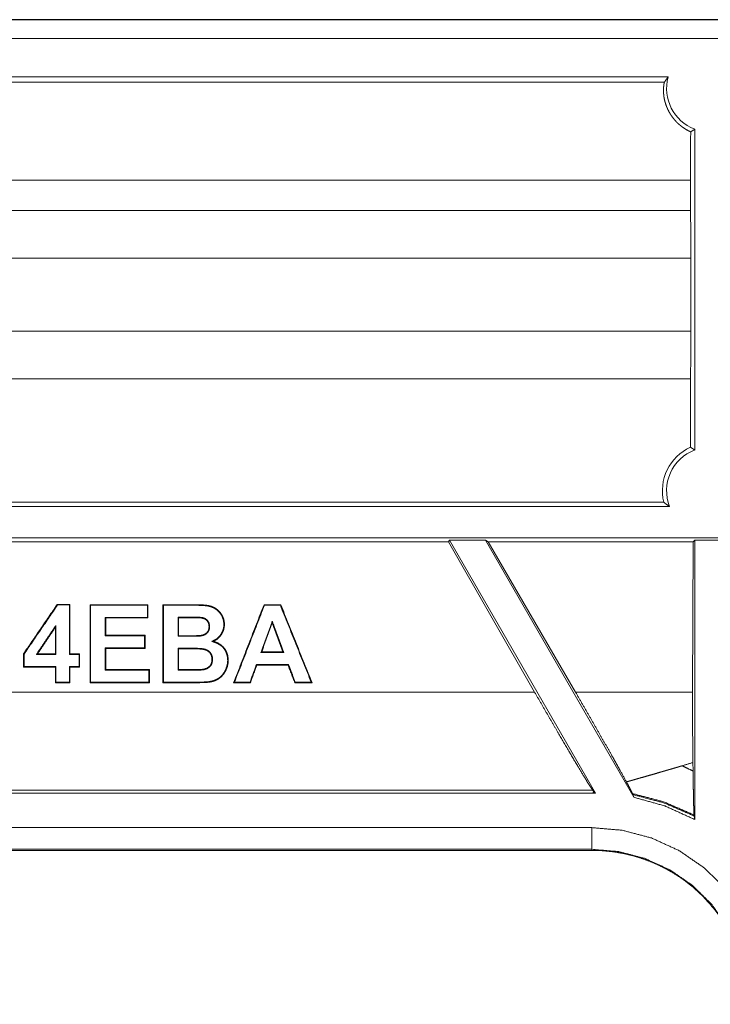
# Model space of a CAD drawing. Units: inches. Extents: x 1.6 to 41.7, y 4.4 to 32.3.
# Drawn here: x 16.4 to 17.5, y 30.7 to 32.3 of the extents above; entities that cross this region are included whole.
import ezdxf

# ---------------------------------------------------------------- set-up
doc = ezdxf.new("R2010")
doc.units = ezdxf.units.IN
doc.header["$MEASUREMENT"] = 0
doc.layers.add('1', color=7, linetype='Continuous', true_color=0xffffff)

msp = doc.modelspace()

# ---------------------------------------------------------------- linework, layer by layer
at = {"layer": '1', "color": 18, "linetype": 'Continuous', "lineweight": 18}
for p, q in [((29.4755, 32.2905), (12.1011, 32.2905)), ((12.1015, 32.2901), (29.4751, 32.2901)), ((29.4456, 32.2601), (12.131, 32.2601)), ((15.4308, 32.1988), (17.4458, 32.1988)), ((17.44, 32.1906), (15.548, 32.1906)), ((17.4883, 31.6018), (17.4883, 32.1151)), ((15.548, 32.0337), (17.4816, 32.0337)), ((17.4816, 31.9853), (17.4816, 32.0337)), ((17.4816, 31.9853), (15.7538, 31.9853)), ((17.4823, 31.9089), (15.7538, 31.9089)), ((17.4823, 31.9089), (17.4823, 31.792)), ((15.7538, 31.792), (17.4823, 31.792)), ((15.7538, 31.7156), (17.4816, 31.7156)), ((17.4816, 31.6063), (17.4816, 31.7156)), ((17.4388, 31.5182), (15.548, 31.5182)), ((17.448, 31.5115), (15.4286, 31.5115)), ((29.3982, 31.4615), (12.1784, 31.4615)), ((17.0942, 31.4547), (15.8113, 31.4547)), ((17.0942, 31.4547), (17.0957, 31.4573)), ((17.2321, 31.2143), (17.0942, 31.4547)), ((17.1534, 31.4573), (17.0957, 31.4573)), ((17.0957, 31.4573), (17.3294, 31.0525)), ((17.1579, 31.4547), (17.1534, 31.4573)), ((17.1534, 31.4573), (17.3908, 31.0461)), ((17.4857, 31.4547), (17.1579, 31.4547)), ((17.2976, 31.2143), (17.1579, 31.4547)), ((17.485, 31.2143), (17.4857, 31.4547)), ((17.4857, 31.4547), (17.4883, 31.4573)), ((17.5383, 31.4573), (17.4883, 31.4573)), ((17.4883, 31.4573), (17.4883, 31.0105)), ((16.6871, 31.3534), (16.6871, 31.3543)), ((17.2321, 31.2143), (15.6733, 31.2143)), ((17.485, 31.2143), (17.2976, 31.2143)), ((15.5805, 31.0577), (17.3249, 31.0577)), ((17.3271, 31.0551), (17.3249, 31.0577)), ((17.3252, 31.0525), (15.5761, 31.0525)), ((17.3252, 31.0525), (17.3271, 31.0551)), ((17.3294, 31.0525), (17.3252, 31.0525)), ((17.3271, 31.0551), (17.3294, 31.0525)), ((17.3894, 31.0503), (17.3908, 31.0461)), ((17.4874, 31.0161), (17.4883, 31.0105)), ((15.5231, 30.9975), (17.3235, 30.9975)), ((17.3235, 30.9628), (15.5231, 30.9628)), ((17.3231, 30.961), (17.3235, 30.9628)), ((17.3231, 30.961), (15.5234, 30.961)), ((17.3261, 30.961), (17.3231, 30.961))]:
    msp.add_line(p, q, dxfattribs=at)
for centre, radius, start, end in [((17.5133, 32.1805), 0.07, 164.8, 249.0596), ((17.5133, 31.5365), 0.0767, 114.4472, 193.7767), ((17.5133, 31.5365), 0.07, 110.9404, 200.9404)]:
    msp.add_arc(centre, radius, start, end, dxfattribs=at)
for points, knots in [([(17.44, 32.1906), (17.4428, 32.1948), (17.4458, 32.1988)], [0, 0, 0.501595, 1, 1]), ([(17.44, 32.1906), (17.4397, 32.1898), (17.4393, 32.1883), (17.4389, 32.1861), (17.4386, 32.1831), (17.4385, 32.1822), (17.4384, 32.1813), (17.4384, 32.1803), (17.4383, 32.1793), (17.4383, 32.1772), (17.4384, 32.1749), (17.4385, 32.1724), (17.4388, 32.1697), (17.4391, 32.1669), (17.4396, 32.164), (17.44, 32.1624), (17.4403, 32.1609), (17.4407, 32.1592), (17.4412, 32.1576), (17.4423, 32.1542), (17.4436, 32.1507), (17.4452, 32.1471), (17.447, 32.1435), (17.448, 32.1417), (17.4491, 32.1398), (17.4503, 32.1379), (17.4516, 32.1361), (17.4543, 32.1324), (17.4573, 32.1289), (17.459, 32.1271), (17.4607, 32.1254), (17.4616, 32.1245), (17.4625, 32.1237), (17.4634, 32.1228), (17.4644, 32.122), (17.4684, 32.1188), (17.4726, 32.1159), (17.4771, 32.1133), (17.4819, 32.1109)], [0, 0, 0.008458, 0.024488, 0.048009, 0.079012, 0.08797, 0.097354, 0.107265, 0.117638, 0.139675, 0.163422, 0.188911, 0.216116, 0.24516, 0.276056, 0.292212, 0.308893, 0.326116, 0.343763, 0.380284, 0.418474, 0.458426, 0.500269, 0.521929, 0.544134, 0.566751, 0.589696, 0.636551, 0.68483, 0.709566, 0.734724, 0.747448, 0.76031, 0.773252, 0.786209, 0.838453, 0.891359, 0.945132, 1, 1]), ([(17.4819, 32.1109), (17.4851, 32.113), (17.4883, 32.1151)], [0, 0, 0.497442, 1, 1]), ([(17.4816, 32.0337), (17.4817, 32.0736), (17.4819, 32.1109)], [0, 0, 0.516952, 1, 1]), ([(17.4816, 31.9853), (17.4819, 31.9647), (17.4822, 31.9383), (17.4823, 31.9089)], [0, 0, 0.270389, 0.615501, 1, 1]), ([(17.4823, 31.792), (17.4822, 31.7626), (17.4819, 31.7363), (17.4816, 31.7156)], [0, 0, 0.384499, 0.729611, 1, 1]), ([(17.4816, 31.6063), (17.4849, 31.6041), (17.4883, 31.6018)], [0, 0, 0.49755, 1, 1]), ([(17.448, 31.5115), (17.4432, 31.5148), (17.4388, 31.5182)], [0, 0, 0.510665, 1, 1]), ([(16.4687, 31.3539), (16.4686, 31.3541), (16.4683, 31.3546), (16.4682, 31.3548)], [0, 0, 0.248698, 0.747625, 1, 1]), ([(16.4875, 31.3539), (16.4877, 31.3541), (16.4879, 31.3544), (16.4881, 31.3546), (16.4884, 31.3548)], [0, 0, 0.2493, 0.499532, 0.748832, 1, 1]), ([(16.4875, 31.2746), (16.4875, 31.2755), (16.4875, 31.3539)], [0, 0, 0.011001, 1, 1]), ([(16.5214, 31.3534), (16.521, 31.3538), (16.5208, 31.3541), (16.5206, 31.3543)], [0, 0, 0.499533, 0.750233, 1, 1]), ([(16.6124, 31.3534), (16.6126, 31.3536), (16.6128, 31.3538), (16.6133, 31.3543)], [0, 0, 0.249767, 0.500467, 1, 1]), ([(16.638, 31.3534), (16.6378, 31.3536), (16.6376, 31.3538), (16.6373, 31.3541), (16.6371, 31.3543)], [0, 0, 0.250466, 0.5, 0.750466, 1, 1]), ([(16.7181, 31.2957), (16.7235, 31.2988), (16.728, 31.3028), (16.729, 31.3039), (16.7299, 31.3052), (16.7308, 31.3064), (16.7316, 31.3077), (16.733, 31.3104), (16.7341, 31.3132), (16.7349, 31.3161), (16.7354, 31.3191), (16.7356, 31.3206), (16.7357, 31.3221), (16.7357, 31.3237), (16.7356, 31.3252), (16.7346, 31.331), (16.7324, 31.3364), (16.7317, 31.3376), (16.731, 31.3389), (16.7302, 31.34), (16.7293, 31.3412), (16.7275, 31.3433), (16.7256, 31.3452), (16.7236, 31.3469), (16.7214, 31.3485), (16.7191, 31.3498), (16.7166, 31.3509), (16.7141, 31.3519), (16.7114, 31.3526), (16.7108, 31.3527), (16.7101, 31.3529), (16.7094, 31.353), (16.7087, 31.3531), (16.7071, 31.3533), (16.7055, 31.3535), (16.6974, 31.3541), (16.6871, 31.3543)], [0, 0, 0.061814, 0.122062, 0.137204, 0.152461, 0.167874, 0.183346, 0.213775, 0.24376, 0.273613, 0.303716, 0.318922, 0.334334, 0.34986, 0.365209, 0.424278, 0.481934, 0.496472, 0.510896, 0.525132, 0.539142, 0.566727, 0.593862, 0.620776, 0.647567, 0.674283, 0.701061, 0.728098, 0.75561, 0.762591, 0.769616, 0.776691, 0.783909, 0.799353, 0.816148, 0.897029, 1, 1]), ([(16.7156, 31.2955), (16.7178, 31.2965), (16.723, 31.2995), (16.7273, 31.3034), (16.7283, 31.3045), (16.7292, 31.3057), (16.73, 31.3069), (16.7308, 31.3082), (16.7322, 31.3108), (16.7333, 31.3135), (16.7341, 31.3163), (16.7346, 31.3192), (16.7347, 31.3206), (16.7348, 31.3221), (16.7348, 31.3236), (16.7347, 31.3251), (16.7337, 31.3308), (16.7317, 31.336), (16.731, 31.3372), (16.7302, 31.3384), (16.7294, 31.3395), (16.7286, 31.3406), (16.7269, 31.3427), (16.725, 31.3445), (16.723, 31.3462), (16.7209, 31.3477), (16.7187, 31.349), (16.7163, 31.3501), (16.7138, 31.351), (16.7112, 31.3517), (16.7106, 31.3519), (16.7099, 31.352), (16.7092, 31.3521), (16.7085, 31.3523), (16.707, 31.3525), (16.7054, 31.3527), (16.6974, 31.3532), (16.6871, 31.3534)], [0, 0, 0.0236, 0.083716, 0.142114, 0.156795, 0.171601, 0.1866, 0.201631, 0.23121, 0.260286, 0.28923, 0.318411, 0.333194, 0.348185, 0.363289, 0.378216, 0.435536, 0.491348, 0.505472, 0.519554, 0.533404, 0.54709, 0.57395, 0.600306, 0.626439, 0.652502, 0.678463, 0.704487, 0.73078, 0.757568, 0.764368, 0.771221, 0.778121, 0.785222, 0.800442, 0.817038, 0.897376, 1, 1]), ([(16.7997, 31.3534), (16.7996, 31.3536), (16.7993, 31.3541), (16.7991, 31.3543)], [0, 0, 0.25, 0.75, 1, 1]), ([(16.8252, 31.3534), (16.8254, 31.3536), (16.8257, 31.3541), (16.8258, 31.3543)], [0, 0, 0.25, 0.75, 1, 1]), ([(16.5449, 31.334), (16.5454, 31.334), (16.5791, 31.334), (16.6124, 31.334)], [0, 0, 0.006492, 0.506492, 1, 1]), ([(16.5449, 31.334), (16.5452, 31.3338), (16.5454, 31.3336), (16.5456, 31.3334), (16.5458, 31.3331)], [0, 0, 0.250001, 0.499071, 0.75093, 1, 1]), ([(16.5449, 31.3045), (16.5449, 31.3054), (16.5449, 31.3331), (16.5449, 31.334)], [0, 0, 0.029707, 0.970293, 1, 1]), ([(16.6124, 31.334), (16.6126, 31.3338), (16.6128, 31.3336), (16.613, 31.3334), (16.6133, 31.3331)], [0, 0, 0.2493, 0.499532, 0.7507, 1, 1]), ([(16.6615, 31.3037), (16.6615, 31.3046), (16.6615, 31.3335), (16.6615, 31.3343)], [0, 0, 0.028562, 0.971438, 1, 1]), ([(16.6615, 31.3343), (16.6617, 31.3341), (16.6619, 31.3339), (16.6621, 31.3337), (16.6623, 31.3335)], [0, 0, 0.2493, 0.499532, 0.748832, 1, 1]), ([(16.6615, 31.3343), (16.6623, 31.3343), (16.6692, 31.3343), (16.6779, 31.3343), (16.6811, 31.3343), (16.6826, 31.3343), (16.6855, 31.3343), (16.6881, 31.3343), (16.6924, 31.3342), (16.6958, 31.3341), (16.6971, 31.334), (16.6981, 31.334), (16.6985, 31.3339), (16.6989, 31.3339), (16.6992, 31.3338), (16.6996, 31.3338), (16.7048, 31.3322), (16.7086, 31.3292), (16.7086, 31.3292), (16.7086, 31.3292)], [0, 0, 0.018068, 0.160691, 0.338642, 0.405799, 0.437258, 0.496172, 0.549604, 0.640224, 0.709233, 0.735646, 0.756865, 0.765497, 0.773359, 0.78103, 0.788653, 0.900124, 0.999891, 0.999966, 1, 1]), ([(16.7086, 31.3292), (16.7086, 31.3292), (16.7086, 31.3292), (16.7112, 31.3248), (16.712, 31.3192), (16.7118, 31.3163), (16.7111, 31.3136), (16.7099, 31.3112), (16.7083, 31.3091), (16.7063, 31.3074), (16.704, 31.306), (16.7014, 31.305), (16.6984, 31.3043), (16.698, 31.3042), (16.6976, 31.3042), (16.6972, 31.3041), (16.6968, 31.3041), (16.6957, 31.304), (16.6944, 31.3039), (16.691, 31.3038), (16.6866, 31.3037), (16.684, 31.3037), (16.6812, 31.3037), (16.6797, 31.3037), (16.6781, 31.3037), (16.6749, 31.3037), (16.6623, 31.3037), (16.6615, 31.3037)], [0, 0, 0.000066, 0.000118, 0.073907, 0.154309, 0.196134, 0.235427, 0.273428, 0.311252, 0.349418, 0.38817, 0.428523, 0.471462, 0.477062, 0.482702, 0.488514, 0.494899, 0.510321, 0.529243, 0.577806, 0.64082, 0.677745, 0.718298, 0.740005, 0.762363, 0.807382, 0.987506, 1, 1]), ([(16.6623, 31.3335), (16.6761, 31.3335), (16.6795, 31.3335), (16.6811, 31.3335), (16.6826, 31.3335), (16.6855, 31.3334), (16.688, 31.3334), (16.6924, 31.3333), (16.6957, 31.3332), (16.697, 31.3332), (16.698, 31.3331), (16.6984, 31.333), (16.6988, 31.333), (16.6991, 31.333), (16.6995, 31.3329), (16.7044, 31.3314), (16.7079, 31.3287)], [0, 0, 0.295087, 0.367067, 0.401038, 0.433582, 0.494459, 0.549665, 0.643202, 0.714174, 0.741185, 0.762581, 0.771156, 0.778936, 0.786595, 0.794172, 0.903767, 1, 1]), ([(16.7079, 31.3287), (16.7103, 31.3245), (16.7111, 31.3192), (16.7109, 31.3164), (16.7103, 31.3139), (16.7092, 31.3117), (16.7077, 31.3097), (16.7058, 31.3081), (16.7036, 31.3068), (16.7011, 31.3058), (16.6983, 31.3052), (16.6979, 31.3051), (16.6975, 31.305), (16.6971, 31.305), (16.6967, 31.3049), (16.6957, 31.3049), (16.6944, 31.3048), (16.691, 31.3047), (16.6866, 31.3046), (16.684, 31.3046), (16.6812, 31.3046), (16.6797, 31.3046), (16.6781, 31.3046), (16.6749, 31.3046), (16.6623, 31.3046)], [0, 0, 0.071975, 0.151544, 0.193021, 0.231591, 0.26853, 0.305346, 0.342706, 0.38088, 0.420896, 0.463922, 0.469547, 0.475253, 0.481074, 0.487486, 0.503207, 0.522722, 0.573075, 0.638596, 0.677055, 0.719298, 0.741911, 0.765204, 0.812154, 1, 1]), ([(16.7086, 31.3292), (16.7084, 31.3291), (16.7083, 31.329), (16.7081, 31.3288), (16.7079, 31.3287)], [0, 0, 0.25019, 0.499307, 0.750883, 1, 1]), ([(16.7941, 31.2779), (16.7943, 31.2785), (16.7945, 31.279), (16.8114, 31.3254), (16.8122, 31.3277)], [0, 0, 0.011771, 0.023552, 0.955075, 1, 1]), ([(16.8122, 31.3277), (16.8122, 31.327), (16.8122, 31.3257), (16.8122, 31.3251)], [0, 0, 0.249039, 0.74968, 1, 1]), ([(16.8122, 31.3277), (16.8126, 31.3265), (16.813, 31.3254), (16.8302, 31.2791), (16.8304, 31.2785), (16.8307, 31.2779)], [0, 0, 0.022379, 0.044804, 0.976322, 0.988166, 1, 1]), ([(16.4348, 31.2746), (16.4352, 31.2753), (16.4357, 31.276), (16.4644, 31.3187), (16.466, 31.3211)], [0, 0, 0.014643, 0.029301, 0.948783, 1, 1]), ([(16.466, 31.3211), (16.4656, 31.3196), (16.4651, 31.3182)], [0, 0, 0.500598, 1, 1]), ([(16.466, 31.3211), (16.466, 31.3182), (16.466, 31.2755), (16.466, 31.2746)], [0, 0, 0.061721, 0.981225, 1, 1]), ([(16.6077, 31.3045), (16.5458, 31.3045), (16.5449, 31.3045)], [0, 0, 0.986043, 1, 1]), ([(16.5449, 31.3045), (16.5452, 31.3048), (16.5454, 31.305), (16.5456, 31.3052), (16.5458, 31.3054)], [0, 0, 0.25186, 0.500929, 0.75093, 1, 1]), ([(16.6077, 31.3045), (16.6079, 31.3048), (16.6081, 31.305), (16.6086, 31.3054)], [0, 0, 0.251168, 0.5014, 1, 1]), ([(16.6371, 31.2293), (16.6531, 31.2293), (16.6731, 31.2293), (16.6792, 31.2293), (16.6831, 31.2293), (16.6849, 31.2293), (16.6918, 31.2294), (16.6976, 31.2295), (16.7025, 31.2296), (16.7064, 31.2298), (16.708, 31.2299), (16.7093, 31.2301), (16.7099, 31.2301), (16.7105, 31.2302), (16.711, 31.2302), (16.7115, 31.2303), (16.7155, 31.2311), (16.7192, 31.2321), (16.7226, 31.2335), (16.7257, 31.2352), (16.7286, 31.2372), (16.7312, 31.2396), (16.7336, 31.2422), (16.7357, 31.2451), (16.7366, 31.2467), (16.7375, 31.2483), (16.7383, 31.25), (16.7391, 31.2517), (16.7403, 31.2551), (16.7411, 31.2586), (16.7417, 31.2622), (16.7418, 31.2657), (16.7411, 31.2726), (16.739, 31.2788), (16.7375, 31.2817), (16.7356, 31.2845), (16.7334, 31.287), (16.7309, 31.2892), (16.7251, 31.293), (16.7181, 31.2957)], [0, 0, 0.096064, 0.216145, 0.252183, 0.275625, 0.286804, 0.327862, 0.363038, 0.392344, 0.415787, 0.425319, 0.433383, 0.436848, 0.440062, 0.44321, 0.446333, 0.470599, 0.493704, 0.515863, 0.537342, 0.558457, 0.579477, 0.600625, 0.622141, 0.633101, 0.644254, 0.65549, 0.666665, 0.688562, 0.710125, 0.731573, 0.753034, 0.794443, 0.833895, 0.853526, 0.873431, 0.893473, 0.913604, 0.955119, 1, 1]), ([(16.638, 31.2302), (16.6691, 31.2302), (16.6772, 31.2302), (16.6792, 31.2302), (16.6831, 31.2302), (16.6849, 31.2302), (16.6918, 31.2302), (16.6976, 31.2304), (16.7025, 31.2305), (16.7064, 31.2307), (16.7079, 31.2308), (16.7093, 31.2309), (16.7098, 31.231), (16.7103, 31.231), (16.7109, 31.2311), (16.7114, 31.2312), (16.7153, 31.2319), (16.7189, 31.2329), (16.7222, 31.2343), (16.7253, 31.2359), (16.7281, 31.2379), (16.7306, 31.2402), (16.7329, 31.2427), (16.7349, 31.2456), (16.7359, 31.2471), (16.7367, 31.2487), (16.7375, 31.2503), (16.7383, 31.252), (16.7394, 31.2554), (16.7403, 31.2588), (16.7408, 31.2622), (16.7409, 31.2657), (16.7402, 31.2724), (16.7382, 31.2785), (16.7367, 31.2813), (16.7349, 31.2839), (16.7328, 31.2864), (16.7304, 31.2886), (16.7247, 31.2922), (16.7179, 31.2949), (16.7156, 31.2955)], [0, 0, 0.188019, 0.23634, 0.248442, 0.272008, 0.283246, 0.324506, 0.359838, 0.389246, 0.412723, 0.422235, 0.430249, 0.433676, 0.43684, 0.439949, 0.443041, 0.466998, 0.48971, 0.511421, 0.532398, 0.553029, 0.573607, 0.594313, 0.6154, 0.62617, 0.637107, 0.648192, 0.65918, 0.680732, 0.701922, 0.722944, 0.744045, 0.78462, 0.823114, 0.842302, 0.86172, 0.881278, 0.900929, 0.941567, 0.985752, 1, 1]), ([(16.6615, 31.3037), (16.6617, 31.3039), (16.6619, 31.3041), (16.6623, 31.3046)], [0, 0, 0.249302, 0.501396, 1, 1]), ([(16.7156, 31.2955), (16.7169, 31.2956), (16.7181, 31.2957)], [0, 0, 0.499678, 1, 1]), ([(16.5449, 31.2853), (16.5454, 31.2853), (16.5768, 31.2853), (16.6077, 31.2853)], [0, 0, 0.006978, 0.506978, 1, 1]), ([(16.5449, 31.2495), (16.5449, 31.2499), (16.5449, 31.2674), (16.5449, 31.2844), (16.5449, 31.2853)], [0, 0, 0.012284, 0.5, 0.975523, 1, 1]), ([(16.5449, 31.2853), (16.5452, 31.285), (16.5454, 31.2848), (16.5456, 31.2846), (16.5458, 31.2844)], [0, 0, 0.249999, 0.499067, 0.749066, 1, 1]), ([(16.6077, 31.2853), (16.6079, 31.285), (16.6081, 31.2848), (16.6083, 31.2846), (16.6086, 31.2844)], [0, 0, 0.2493, 0.499532, 0.748832, 1, 1]), ([(16.6615, 31.2495), (16.6615, 31.2504), (16.6615, 31.2838), (16.6615, 31.2846)], [0, 0, 0.0249, 0.975192, 1, 1]), ([(16.6615, 31.2846), (16.6617, 31.2844), (16.6619, 31.2842), (16.6623, 31.2838)], [0, 0, 0.249767, 0.500467, 1, 1]), ([(16.6615, 31.2846), (16.6623, 31.2846), (16.6761, 31.2846), (16.6795, 31.2846), (16.6829, 31.2846), (16.6862, 31.2846), (16.6893, 31.2846), (16.6947, 31.2843), (16.6992, 31.284), (16.7028, 31.2835), (16.7054, 31.2828), (16.7054, 31.2828), (16.7054, 31.2828)], [0, 0, 0.019824, 0.330802, 0.408547, 0.486292, 0.561306, 0.630903, 0.75408, 0.856155, 0.937671, 0.999844, 0.999917, 1, 1]), ([(16.6623, 31.2838), (16.6692, 31.2838), (16.6795, 31.2838), (16.6829, 31.2838), (16.6862, 31.2838), (16.6893, 31.2837), (16.6947, 31.2835), (16.6991, 31.2831), (16.7026, 31.2826), (16.7051, 31.282)], [0, 0, 0.159726, 0.39939, 0.479177, 0.555969, 0.627197, 0.753089, 0.856912, 0.93904, 1, 1]), ([(16.7051, 31.282), (16.7078, 31.2808), (16.71, 31.2794), (16.711, 31.2785), (16.712, 31.2776), (16.7128, 31.2766), (16.7135, 31.2755), (16.7147, 31.2731), (16.7154, 31.2705), (16.7156, 31.2691), (16.7157, 31.2676), (16.7157, 31.2669), (16.7157, 31.2661), (16.7157, 31.2654), (16.7157, 31.2646), (16.7152, 31.2619), (16.7144, 31.2595), (16.7138, 31.2584), (16.7132, 31.2573), (16.7124, 31.2564), (16.7116, 31.2555), (16.7077, 31.2527), (16.703, 31.2511)], [0, 0, 0.068415, 0.132714, 0.163962, 0.194971, 0.225983, 0.25714, 0.319786, 0.384553, 0.418346, 0.453315, 0.471373, 0.489503, 0.50726, 0.524661, 0.590554, 0.651854, 0.681495, 0.710599, 0.739702, 0.768565, 0.881629, 1, 1]), ([(16.7054, 31.2828), (16.7054, 31.2828), (16.7082, 31.2816), (16.7106, 31.2801), (16.7116, 31.2792), (16.7126, 31.2782), (16.7135, 31.2771), (16.7142, 31.2759), (16.7155, 31.2734), (16.7163, 31.2707), (16.7165, 31.2692), (16.7166, 31.2677), (16.7166, 31.2669), (16.7166, 31.2661), (16.7166, 31.2653), (16.7165, 31.2646), (16.7161, 31.2617), (16.7152, 31.2591), (16.7146, 31.2579), (16.7139, 31.2568), (16.7131, 31.2558), (16.7122, 31.2548), (16.7081, 31.2519), (16.7032, 31.2503)], [0, 0, 0.00011, 0.067896, 0.132258, 0.163694, 0.194898, 0.226194, 0.25752, 0.320456, 0.385259, 0.41887, 0.453514, 0.471302, 0.48916, 0.506664, 0.523761, 0.589239, 0.650948, 0.680804, 0.710388, 0.739852, 0.768865, 0.882102, 1, 1]), ([(16.7054, 31.2828), (16.7054, 31.2827), (16.7053, 31.2826), (16.7053, 31.2824), (16.7052, 31.2823), (16.7052, 31.2821), (16.7051, 31.282)], [0, 0, 0.149838, 0.300289, 0.450127, 0.600578, 0.80174, 1, 1]), ([(16.7941, 31.2779), (16.7944, 31.2781), (16.795, 31.2785), (16.7953, 31.2787)], [0, 0, 0.25, 0.75, 1, 1]), ([(16.8307, 31.2779), (16.83, 31.2779), (16.8124, 31.2779), (16.7953, 31.2779), (16.7941, 31.2779)], [0, 0, 0.017168, 0.500133, 0.965842, 1, 1]), ([(16.8307, 31.2779), (16.83, 31.2783), (16.8297, 31.2785), (16.8294, 31.2787)], [0, 0, 0.499563, 0.750218, 1, 1]), ([(16.4149, 31.2752), (16.4146, 31.2752), (16.4144, 31.2753), (16.4142, 31.2754), (16.414, 31.2754)], [0, 0, 0.248373, 0.49948, 0.748893, 1, 1]), ([(16.4348, 31.2746), (16.4352, 31.2748), (16.436, 31.2753), (16.4364, 31.2755)], [0, 0, 0.249807, 0.74942, 1, 1]), ([(16.466, 31.2746), (16.4651, 31.2746), (16.4364, 31.2746), (16.4348, 31.2746)], [0, 0, 0.027985, 0.947418, 1, 1]), ([(16.466, 31.2746), (16.4658, 31.2748), (16.4656, 31.275), (16.4651, 31.2755)], [0, 0, 0.249767, 0.500467, 1, 1]), ([(16.4875, 31.2746), (16.4877, 31.2748), (16.4879, 31.275), (16.4884, 31.2755)], [0, 0, 0.249767, 0.500467, 1, 1]), ([(16.503, 31.2746), (16.4957, 31.2746), (16.4879, 31.2746), (16.4875, 31.2746)], [0, 0, 0.471823, 0.97177, 1, 1]), ([(16.503, 31.2746), (16.5034, 31.275), (16.5036, 31.2753), (16.5039, 31.2755)], [0, 0, 0.499533, 0.750233, 1, 1]), ([(16.4149, 31.2553), (16.4146, 31.2551), (16.4144, 31.2549), (16.4142, 31.2547), (16.414, 31.2544)], [0, 0, 0.249534, 0.5, 0.749534, 1, 1]), ([(16.4149, 31.2553), (16.4651, 31.2553), (16.466, 31.2553)], [0, 0, 0.982917, 1, 1]), ([(16.466, 31.2553), (16.4658, 31.2551), (16.4656, 31.2549), (16.4651, 31.2544)], [0, 0, 0.249767, 0.500467, 1, 1]), ([(16.466, 31.2553), (16.466, 31.2549), (16.466, 31.2423), (16.466, 31.2302)], [0, 0, 0.017333, 0.517397, 1, 1]), ([(16.4875, 31.2553), (16.4877, 31.2551), (16.4879, 31.2549), (16.4884, 31.2544)], [0, 0, 0.249767, 0.500467, 1, 1]), ([(16.4875, 31.2553), (16.4879, 31.2553), (16.4957, 31.2553), (16.503, 31.2553)], [0, 0, 0.02823, 0.528177, 1, 1]), ([(16.4875, 31.2302), (16.4875, 31.2544), (16.4875, 31.2553)], [0, 0, 0.965334, 1, 1]), ([(16.503, 31.2553), (16.5034, 31.2549), (16.5036, 31.2547), (16.5039, 31.2544)], [0, 0, 0.499533, 0.750233, 1, 1]), ([(16.6148, 31.2495), (16.5803, 31.2495), (16.5454, 31.2495), (16.5449, 31.2495)], [0, 0, 0.493728, 0.993728, 1, 1]), ([(16.5449, 31.2495), (16.5452, 31.2497), (16.5454, 31.2499), (16.5456, 31.2501), (16.5458, 31.2504)], [0, 0, 0.25186, 0.500929, 0.75093, 1, 1]), ([(16.6148, 31.2495), (16.615, 31.2497), (16.6152, 31.2499), (16.6156, 31.2504)], [0, 0, 0.251168, 0.5014, 1, 1]), ([(16.6615, 31.2495), (16.6617, 31.2497), (16.6619, 31.2499), (16.6623, 31.2504)], [0, 0, 0.251168, 0.5014, 1, 1]), ([(16.7032, 31.2503), (16.7009, 31.2499), (16.6975, 31.2497), (16.6931, 31.2495), (16.6876, 31.2495), (16.6845, 31.2495), (16.6813, 31.2495), (16.6782, 31.2495), (16.6687, 31.2495), (16.6619, 31.2495), (16.6615, 31.2495)], [0, 0, 0.0563, 0.136723, 0.242624, 0.373928, 0.448621, 0.524404, 0.600149, 0.827499, 0.989513, 1, 1]), ([(16.703, 31.2511), (16.7008, 31.2508), (16.6975, 31.2506), (16.6931, 31.2504), (16.6876, 31.2504), (16.6861, 31.2504), (16.6845, 31.2504), (16.6813, 31.2504), (16.675, 31.2504), (16.6623, 31.2504)], [0, 0, 0.05544, 0.13716, 0.245174, 0.379483, 0.417226, 0.455968, 0.533693, 0.689102, 1, 1]), ([(16.7032, 31.2503), (16.7031, 31.2505), (16.7031, 31.2507), (16.703, 31.2511)], [0, 0, 0.250088, 0.499824, 1, 1]), ([(16.7766, 31.2302), (16.7867, 31.258), (16.7868, 31.2583), (16.7869, 31.2586)], [0, 0, 0.979706, 0.989812, 1, 1]), ([(16.7869, 31.2586), (16.7872, 31.2586), (16.8125, 31.2586), (16.8375, 31.2586), (16.8381, 31.2586)], [0, 0, 0.005977, 0.500095, 0.988269, 1, 1]), ([(16.7869, 31.2586), (16.7871, 31.2583), (16.7872, 31.2581), (16.7875, 31.2577)], [0, 0, 0.251875, 0.50125, 1, 1]), ([(16.8381, 31.2586), (16.838, 31.2583), (16.8378, 31.2581), (16.8375, 31.2577)], [0, 0, 0.251682, 0.501702, 1, 1]), ([(16.8381, 31.2586), (16.8382, 31.2583), (16.8437, 31.2441), (16.849, 31.2302)], [0, 0, 0.009957, 0.509857, 1, 1]), ([(16.466, 31.2302), (16.4658, 31.2299), (16.4656, 31.2297), (16.4654, 31.2295), (16.4651, 31.2293)], [0, 0, 0.2493, 0.499532, 0.748832, 1, 1]), ([(16.4875, 31.2302), (16.4877, 31.2299), (16.4879, 31.2297), (16.4881, 31.2295), (16.4884, 31.2293)], [0, 0, 0.2493, 0.499532, 0.748832, 1, 1]), ([(16.5214, 31.2302), (16.521, 31.2297), (16.5208, 31.2295), (16.5206, 31.2293)], [0, 0, 0.4986, 0.748832, 1, 1]), ([(16.6148, 31.2302), (16.615, 31.2299), (16.6152, 31.2297), (16.6154, 31.2295), (16.6156, 31.2293)], [0, 0, 0.2493, 0.499532, 0.748832, 1, 1]), ([(16.638, 31.2302), (16.6378, 31.2299), (16.6376, 31.2297), (16.6373, 31.2295), (16.6371, 31.2293)], [0, 0, 0.249999, 0.499067, 0.749066, 1, 1]), ([(16.7517, 31.2302), (16.7514, 31.2299), (16.7508, 31.2295), (16.7504, 31.2293)], [0, 0, 0.249269, 0.74954, 1, 1]), ([(16.7766, 31.2302), (16.7769, 31.2297), (16.7771, 31.2295), (16.7772, 31.2293)], [0, 0, 0.49875, 0.748125, 1, 1]), ([(16.849, 31.2302), (16.8489, 31.2299), (16.8486, 31.2295), (16.8484, 31.2293)], [0, 0, 0.249804, 0.747673, 1, 1]), ([(16.8746, 31.2302), (16.8749, 31.2299), (16.8752, 31.2297), (16.8755, 31.2295), (16.8759, 31.2293)], [0, 0, 0.250138, 0.499413, 0.749551, 1, 1]), ([(17.3249, 31.0577), (17.3209, 31.0636), (17.3129, 31.0764), (17.3014, 31.0955), (17.2868, 31.1201), (17.2699, 31.149), (17.2514, 31.1809), (17.2321, 31.2143)], [0, 0, 0.039405, 0.122359, 0.245068, 0.401952, 0.585821, 0.78827, 1, 1]), ([(17.3791, 31.0707), (17.369, 31.0891), (17.355, 31.1141), (17.3378, 31.1444), (17.3183, 31.1784), (17.2976, 31.2143)], [0, 0, 0.12669, 0.300153, 0.511232, 0.748696, 1, 1]), ([(17.4855, 31.1016), (17.4852, 31.1256), (17.485, 31.1531), (17.4849, 31.1831), (17.485, 31.2143)], [0, 0, 0.212829, 0.457074, 0.723006, 1, 1]), ([(17.3791, 31.0707), (17.3803, 31.0711), (17.3815, 31.0714), (17.3827, 31.0717), (17.3839, 31.0721), (17.3851, 31.0724), (17.3877, 31.0731), (17.3889, 31.0735), (17.3902, 31.0739), (17.3915, 31.0742), (17.3929, 31.0746), (17.3942, 31.075), (17.3969, 31.0758), (17.4012, 31.077), (17.4101, 31.0795), (17.4195, 31.0822), (17.4294, 31.0851), (17.4355, 31.0869), (17.4377, 31.0875), (17.4387, 31.0878), (17.4409, 31.0884), (17.442, 31.0888), (17.443, 31.0891), (17.4441, 31.0894), (17.4452, 31.0897), (17.4463, 31.09), (17.4474, 31.0904), (17.4486, 31.0907), (17.4497, 31.091), (17.4508, 31.0913), (17.4531, 31.092), (17.4542, 31.0923), (17.4565, 31.093), (17.4588, 31.0937), (17.46, 31.094), (17.4624, 31.0947), (17.4635, 31.0951), (17.4659, 31.0958), (17.4671, 31.0961), (17.4683, 31.0965)], [0, 0, 0.013311, 0.026666, 0.040283, 0.053953, 0.067885, 0.09609, 0.110381, 0.124917, 0.139522, 0.154373, 0.169268, 0.199651, 0.247659, 0.346953, 0.452162, 0.563261, 0.632197, 0.655912, 0.667835, 0.691917, 0.704068, 0.716229, 0.728508, 0.740814, 0.753204, 0.76562, 0.778137, 0.790681, 0.803326, 0.828762, 0.841535, 0.86732, 0.893378, 0.906509, 0.932915, 0.946191, 0.972963, 0.986486, 1, 1]), ([(17.4857, 31.088), (17.477, 31.0924), (17.4683, 31.0965)], [0, 0, 0.504376, 1, 1]), ([(17.4857, 31.088), (17.4858, 31.0776), (17.4861, 31.0623), (17.4862, 31.0524), (17.4864, 31.0452), (17.4865, 31.0405), (17.4865, 31.0383), (17.4866, 31.0338), (17.4867, 31.0317), (17.4868, 31.0276), (17.4868, 31.0257), (17.4868, 31.0248), (17.4869, 31.0231), (17.4869, 31.0222), (17.487, 31.0208), (17.487, 31.0195), (17.4871, 31.0185), (17.4871, 31.0178)], [0, 0, 0.148291, 0.366021, 0.506937, 0.609562, 0.676078, 0.708616, 0.771838, 0.802336, 0.860409, 0.887615, 0.900661, 0.925454, 0.937063, 0.958241, 0.976219, 0.990399, 1, 1]), ([(17.3791, 31.0707), (17.3823, 31.0648), (17.383, 31.0633), (17.3838, 31.0619), (17.3845, 31.0606), (17.3852, 31.0593), (17.3858, 31.058), (17.3864, 31.0569), (17.387, 31.0558), (17.3875, 31.0548), (17.3879, 31.0539), (17.3883, 31.0531), (17.3886, 31.0525), (17.3887, 31.052)], [0, 0, 0.322298, 0.399314, 0.474357, 0.547045, 0.616895, 0.683355, 0.745869, 0.80392, 0.856885, 0.903974, 0.944151, 0.97657, 1, 1]), ([(17.3887, 31.052), (17.3891, 31.0511), (17.3894, 31.0503)], [0, 0, 0.514574, 1, 1]), ([(17.4871, 31.0178), (17.4384, 31.039), (17.3887, 31.052)], [0, 0, 0.508961, 1, 1]), ([(17.3894, 31.0503), (17.4397, 31.0369), (17.4874, 31.0161)], [0, 0, 0.49993, 1, 1]), ([(17.4883, 31.0105), (17.4409, 31.0321), (17.3908, 31.0461)], [0, 0, 0.499972, 1, 1]), ([(17.4874, 31.0161), (17.4873, 31.0169), (17.4871, 31.0178)], [0, 0, 0.472888, 1, 1]), ([(17.3235, 30.9975), (17.3722, 30.9933), (17.4193, 30.9809), (17.4636, 30.9606), (17.5036, 30.933), (17.5381, 30.899), (17.5661, 30.8596), (17.5868, 30.8161), (17.5994, 30.7696), (17.6037, 30.7218)], [0, 0, 0.111982, 0.223856, 0.33554, 0.446953, 0.558067, 0.668881, 0.779421, 0.889767, 1, 1]), ([(17.3235, 30.9628), (17.3235, 30.9693), (17.3235, 30.9975)], [0, 0, 0.188835, 1, 1]), ([(17.5737, 30.7167), (17.5699, 30.7595), (17.5586, 30.8009), (17.5402, 30.8398), (17.5152, 30.875), (17.4843, 30.9053), (17.4486, 30.9299), (17.4091, 30.948), (17.3669, 30.9591), (17.3235, 30.9628)], [0, 0, 0.110251, 0.220592, 0.331121, 0.441916, 0.553012, 0.664418, 0.776101, 0.887992, 1, 1]), ([(17.5733, 30.7148), (17.5732, 30.7206), (17.5729, 30.7264), (17.5725, 30.7323), (17.572, 30.7381), (17.5713, 30.744), (17.5705, 30.7498), (17.5696, 30.7557), (17.5685, 30.7615), (17.5658, 30.7732), (17.5626, 30.7848), (17.5617, 30.7877), (17.5608, 30.7906), (17.5598, 30.7935), (17.5588, 30.7963), (17.5567, 30.802), (17.5544, 30.8076), (17.5496, 30.8187), (17.5441, 30.8295), (17.5382, 30.84), (17.5318, 30.8502), (17.5301, 30.8528), (17.5283, 30.8553), (17.5266, 30.8578), (17.5248, 30.8602), (17.5211, 30.8651), (17.5173, 30.8698), (17.5094, 30.879), (17.5011, 30.8878), (17.4924, 30.8962), (17.4833, 30.9041), (17.4785, 30.9079), (17.4737, 30.9116), (17.4713, 30.9135), (17.4688, 30.9152), (17.4663, 30.917), (17.4638, 30.9187), (17.4535, 30.9253), (17.4429, 30.9313), (17.4322, 30.9368), (17.4211, 30.9417), (17.4098, 30.9462), (17.3983, 30.95), (17.3954, 30.9509), (17.3924, 30.9518), (17.3895, 30.9526), (17.3865, 30.9533), (17.3806, 30.9548), (17.3746, 30.9561), (17.3626, 30.9582), (17.3505, 30.9597), (17.3384, 30.9607), (17.3261, 30.961)], [0, 0, 0.015046, 0.030154, 0.045307, 0.060513, 0.075766, 0.091056, 0.106385, 0.121771, 0.152686, 0.183841, 0.191673, 0.199524, 0.207374, 0.215212, 0.230864, 0.246485, 0.277663, 0.308835, 0.340058, 0.371405, 0.379267, 0.387141, 0.395041, 0.402939, 0.418691, 0.434399, 0.465707, 0.496932, 0.528146, 0.559422, 0.575107, 0.590839, 0.598726, 0.606623, 0.614536, 0.622454, 0.653962, 0.685317, 0.716585, 0.747847, 0.779176, 0.810647, 0.818547, 0.826461, 0.834389, 0.842311, 0.85812, 0.873894, 0.905376, 0.936838, 0.968352, 1, 1])]:
    msp.add_open_spline(points, degree=1, knots=knots, dxfattribs=at)
for points in [[(16.4682, 31.3548), (16.414, 31.2754)], [(16.4687, 31.3539), (16.4149, 31.2752)], [(16.4884, 31.3548), (16.4682, 31.3548)], [(16.4875, 31.3539), (16.4687, 31.3539)], [(16.4884, 31.2755), (16.4884, 31.3548)], [(16.5206, 31.3543), (16.5206, 31.2293)], [(16.6133, 31.3543), (16.5206, 31.3543)], [(16.5214, 31.3534), (16.5214, 31.2302)], [(16.6124, 31.3534), (16.5214, 31.3534)], [(16.6124, 31.334), (16.6124, 31.3534)], [(16.6133, 31.3331), (16.6133, 31.3543)], [(16.6871, 31.3543), (16.6371, 31.3543)], [(16.6371, 31.3543), (16.6371, 31.2293)], [(16.6871, 31.3534), (16.638, 31.3534)], [(16.638, 31.3534), (16.638, 31.2302)], [(16.7991, 31.3543), (16.7504, 31.2293)], [(16.7997, 31.3534), (16.7517, 31.2302)], [(16.8258, 31.3543), (16.7991, 31.3543)], [(16.8252, 31.3534), (16.7997, 31.3534)], [(16.8746, 31.2302), (16.8252, 31.3534)], [(16.8759, 31.2293), (16.8258, 31.3543)], [(16.5458, 31.3331), (16.6133, 31.3331)], [(16.5458, 31.3054), (16.5458, 31.3331)], [(16.6623, 31.3046), (16.6623, 31.3335)], [(16.7953, 31.2787), (16.8122, 31.3251)], [(16.8122, 31.3251), (16.8294, 31.2787)], [(16.4364, 31.2755), (16.4651, 31.3182)], [(16.4651, 31.3182), (16.4651, 31.2755)], [(16.6086, 31.3054), (16.5458, 31.3054)], [(16.6077, 31.2853), (16.6077, 31.3045)], [(16.6086, 31.2844), (16.6086, 31.3054)], [(16.5458, 31.2504), (16.5458, 31.2844)], [(16.5458, 31.2844), (16.6086, 31.2844)], [(16.6623, 31.2504), (16.6623, 31.2838)], [(16.8294, 31.2787), (16.7953, 31.2787)], [(16.414, 31.2754), (16.414, 31.2544)], [(16.4149, 31.2752), (16.4149, 31.2553)], [(16.4651, 31.2755), (16.4364, 31.2755)], [(16.5039, 31.2755), (16.4884, 31.2755)], [(16.503, 31.2553), (16.503, 31.2746)], [(16.5039, 31.2544), (16.5039, 31.2755)], [(16.414, 31.2544), (16.4651, 31.2544)], [(16.4651, 31.2544), (16.4651, 31.2293)], [(16.4884, 31.2544), (16.5039, 31.2544)], [(16.4884, 31.2293), (16.4884, 31.2544)], [(16.6156, 31.2504), (16.5458, 31.2504)], [(16.6148, 31.2302), (16.6148, 31.2495)], [(16.6156, 31.2293), (16.6156, 31.2504)], [(16.7772, 31.2293), (16.7875, 31.2577)], [(16.7875, 31.2577), (16.8375, 31.2577)], [(16.8375, 31.2577), (16.8484, 31.2293)], [(16.4651, 31.2293), (16.4884, 31.2293)], [(16.466, 31.2302), (16.4875, 31.2302)], [(16.5206, 31.2293), (16.6156, 31.2293)], [(16.5214, 31.2302), (16.6148, 31.2302)], [(16.7504, 31.2293), (16.7772, 31.2293)], [(16.7517, 31.2302), (16.7766, 31.2302)], [(16.8484, 31.2293), (16.8759, 31.2293)], [(16.849, 31.2302), (16.8746, 31.2302)], [(17.4855, 31.1016), (17.4683, 31.0965)], [(17.4857, 31.088), (17.4855, 31.1016)]]:
    msp.add_open_spline(points, degree=1, dxfattribs=at)

doc.saveas('drawing.dxf')
